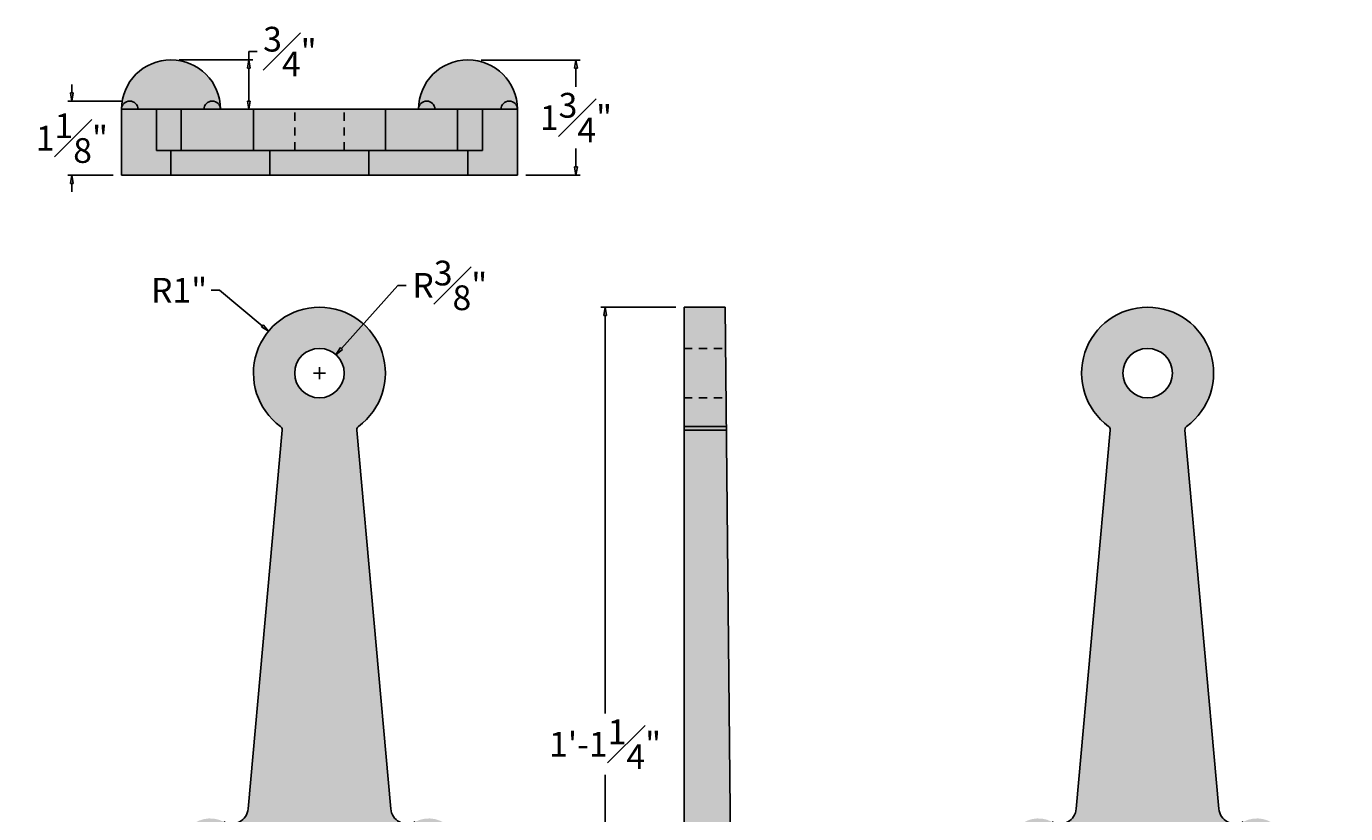
# Model space of a CAD drawing. Units: inches. Extents: x -1.4 to 35.3, y -6.1 to 45.7.
# Drawn here: x -1.4 to 18.5, y 5.6 to 17.5 of the extents above; entities that cross this region are included whole.
import ezdxf

# ---------------------------------------------------------------- set-up
doc = ezdxf.new("R2010")
doc.units = ezdxf.units.IN
doc.header["$MEASUREMENT"] = 0
doc.linetypes.add('HIDDEN2', pattern=[0.1875, 0.125, -0.0625])
doc.layers.add('_Main Draw', color=7, linetype='Continuous')
doc.layers.add('Dims-CallOuts', color=7, linetype='Continuous')
doc.layers.add('Thick Drawing', color=253, linetype='Continuous', lineweight=60)
doc.styles.get("Standard").update_dxf_attribs({"font": 'ARIAL.TTF', "height": 0.375})
doc.dimstyles.new('Bruce1', dxfattribs={"dimtxt": 0.125, "dimasz": 0.125, "dimexe": 0.0625, "dimexo": 0.125, "dimgap": 0.09, "dimtad": 0, "dimtih": 1, "dimtoh": 1, "dimdec": 4, "dimzin": 0, "dimdsep": 46, "dimlunit": 4, "dimtxsty": 'Standard', "dimblk": 'CLOSEDBLANK', "dimcen": 0.09, "dimadec": 0, "dimazin": 0, "dimtfac": 1, "dimtdec": 4, "dimtofl": 0, "dimtmove": 0, "dimatfit": 3, "dimldrblk": 'CLOSEDBLANK', "dimfxl": 0, "dimfrac": 1, "dimtolj": 1, "dimtzin": 0, "dimarcsym": 0})

# ---------------------------------------------------------------- blocks, each defined once
blk = doc.blocks.new('_ClosedBlank')
at = {"color": 0, "linetype": 'ByBlock', "lineweight": -2}
for p, q in [((-1, 0.17), (0, 0)), ((-1, 0.17), (-1, -0.17)), ((0, 0), (-1, -0.17))]:
    blk.add_line(p, q, dxfattribs=at)
blk = doc.blocks.new('*D8')
at = {"layer": 'Defpoints', "color": 0}
for p in [(7.328, 13.25), (8.525, 13.25), (8.275, 0)]:
    blk.add_point(p, dxfattribs=at)
at = {"layer": 'Dims-CallOuts', "color": 0, "lineweight": -2}
for p, q in [((8.4, 13.25), (7.265, 13.25)), ((7.328, 13.125), (7.328, 7.091)), ((7.328, 0.125), (7.328, 6.159)), ((8.15, 0), (7.265, 0))]:
    blk.add_line(p, q, dxfattribs=at)
at = {"layer": 'Dims-CallOuts', "color": 0, "lineweight": -2, "xscale": 0.125, "yscale": 0.125, "zscale": 0.125}
for p, rotation in [((7.328, 13.25), 90), ((7.328, 0), 270)]:
    blk.add_blockref('_ClosedBlank', p, dxfattribs=dict(at, rotation=rotation))
at = {"layer": 'Dims-CallOuts', "color": 0, "insert": (7.328, 6.625), "char_height": 0.375, "attachment_point": 5}
blk.add_mtext('\\A1;1\'-1{\\H1.000000x;\\S1#4;}"', dxfattribs=at)
blk = doc.blocks.new('*D9')
at = {"layer": 'Defpoints', "color": 0}
for p in [(5.325, 16.996), (6, 15.25), (6.887, 15.25)]:
    blk.add_point(p, dxfattribs=at)
at = {"layer": 'Dims-CallOuts', "color": 0, "lineweight": -2}
for p, q in [((5.45, 16.996), (6.95, 16.996)), ((6.887, 16.871), (6.887, 16.592)), ((6.887, 15.375), (6.887, 15.654)), ((6.125, 15.25), (6.95, 15.25))]:
    blk.add_line(p, q, dxfattribs=at)
at = {"layer": 'Dims-CallOuts', "color": 0, "lineweight": -2, "xscale": 0.125, "yscale": 0.125, "zscale": 0.125}
for p, rotation in [((6.887, 16.996), 90), ((6.887, 15.25), 270)]:
    blk.add_blockref('_ClosedBlank', p, dxfattribs=dict(at, rotation=rotation))
at = {"layer": 'Dims-CallOuts', "color": 0, "insert": (6.887, 16.123), "char_height": 0.375, "attachment_point": 5}
blk.add_mtext('\\A1;1{\\H1.000000x;\\S3#4;}"', dxfattribs=at)
blk = doc.blocks.new('*D10')
at = {"layer": 'Defpoints', "color": 0}
for p in [(-0.752, 16.375), (0.125, 16.375), (0, 15.25)]:
    blk.add_point(p, dxfattribs=at)
at = {"layer": 'Dims-CallOuts', "color": 0, "lineweight": -2}
for p, q in [((-0.752, 16.5), (-0.752, 16.625)), ((0, 16.375), (-0.814, 16.375)), ((-0.125, 15.25), (-0.814, 15.25)), ((-0.752, 15.125), (-0.752, 15))]:
    blk.add_line(p, q, dxfattribs=at)
at = {"layer": 'Dims-CallOuts', "color": 0, "lineweight": -2, "xscale": 0.125, "yscale": 0.125, "zscale": 0.125}
for p, rotation in [((-0.752, 16.375), 270), ((-0.752, 15.25), 90)]:
    blk.add_blockref('_ClosedBlank', p, dxfattribs=dict(at, rotation=rotation))
at = {"layer": 'Dims-CallOuts', "color": 0, "insert": (-0.752, 15.812), "char_height": 0.375, "attachment_point": 5}
blk.add_mtext('\\A1;1{\\H1.000000x;\\S1#8;}"', dxfattribs=at)
blk = doc.blocks.new('*D11')
at = {"layer": 'Defpoints', "color": 0}
for p in [(0.75, 17), (1.929, 17), (1.5, 16.25)]:
    blk.add_point(p, dxfattribs=at)
at = {"layer": 'Dims-CallOuts', "color": 0, "lineweight": -2}
for p, q in [((0.875, 17), (1.992, 17)), ((1.929, 17), (1.929, 17.125)), ((1.929, 17.125), (2.054, 17.125)), ((1.929, 16.375), (1.929, 16.875)), ((1.625, 16.25), (1.992, 16.25))]:
    blk.add_line(p, q, dxfattribs=at)
at = {"layer": 'Dims-CallOuts', "color": 0, "lineweight": -2, "xscale": 0.125, "yscale": 0.125, "zscale": 0.125}
for p, rotation in [((1.929, 17), 90), ((1.929, 16.25), 270)]:
    blk.add_blockref('_ClosedBlank', p, dxfattribs=dict(at, rotation=rotation))
at = {"layer": 'Dims-CallOuts', "color": 0, "insert": (2.552, 17.125), "char_height": 0.375, "attachment_point": 5}
blk.add_mtext('\\A1;{\\H1.000000x;\\S3#4;}"', dxfattribs=at)
blk = doc.blocks.new('*D12')
at = {"layer": 'Defpoints', "color": 0}
for p in [(3.25, 12.53), (3, 12.25)]:
    blk.add_point(p, dxfattribs=at)
at = {"layer": 'Dims-CallOuts', "color": 0, "lineweight": -2}
for p, q in [((4.189, 13.58), (3.333, 12.623)), ((4.314, 13.58), (4.189, 13.58)), ((2.91, 12.25), (3.09, 12.25)), ((3, 12.16), (3, 12.34))]:
    blk.add_line(p, q, dxfattribs=at)
at = {"layer": 'Dims-CallOuts', "color": 0, "lineweight": -2, "xscale": 0.125, "yscale": 0.125, "zscale": 0.125, "rotation": 228.1988130252219}
blk.add_blockref('_ClosedBlank', (3.25, 12.53), dxfattribs=at)
at = {"layer": 'Dims-CallOuts', "color": 0, "insert": (4.975, 13.58), "char_height": 0.375, "attachment_point": 5}
blk.add_mtext('\\A1;R{\\H1.000000x;\\S3#8;}"', dxfattribs=at)
blk = doc.blocks.new('*D13')
at = {"layer": 'Defpoints', "color": 0}
for p in [(2.23, 12.888), (3, 12.25)]:
    blk.add_point(p, dxfattribs=at)
at = {"layer": 'Dims-CallOuts', "color": 0, "lineweight": -2}
for p, q in [((1.358, 13.506), (1.483, 13.506)), ((1.483, 13.506), (2.134, 12.968)), ((2.91, 12.25), (3.09, 12.25)), ((3, 12.16), (3, 12.34))]:
    blk.add_line(p, q, dxfattribs=at)
at = {"layer": 'Dims-CallOuts', "color": 0, "lineweight": -2, "xscale": 0.125, "yscale": 0.125, "zscale": 0.125, "rotation": 320.372993802714}
blk.add_blockref('_ClosedBlank', (2.23, 12.888), dxfattribs=at)
at = {"layer": 'Dims-CallOuts', "color": 0, "insert": (0.873, 13.506), "char_height": 0.375, "attachment_point": 5}
blk.add_mtext('\\A1;R1"', dxfattribs=at)

msp = doc.modelspace()

# ---------------------------------------------------------------- hatches: boundary and pattern name
at = {"layer": 'Thick Drawing'}
h = msp.add_hatch(color=256, dxfattribs=at)
h.paths.add_polyline_path([(0, 16.25, -1), (0.25, 16.25), (1.25, 16.25, -1), (1.5, 16.25, 1)])
h.paths.add_polyline_path([(0, 16.25), (0.25, 16.25, 1)], flags=17)
h.paths.add_polyline_path([(1.25, 16.25), (1.5, 16.25, 1)], flags=16)
h.paths.add_polyline_path([(4.5, 16.25, -1), (4.75, 16.25), (5.75, 16.25, -1), (6, 16.25, 1)])
h.paths.add_polyline_path([(4.5, 16.25), (4.75, 16.25, 1)])
h.paths.add_polyline_path([(5.75, 16.25), (6, 16.25, 1)], flags=16)
h.paths.add_polyline_path([(6, 16.25), (5.46967, 16.25), (5.46967, 15.625), (5.25, 15.625), (5.25, 15.25), (6, 15.25)])
h.paths.add_polyline_path([(5.46967, 16.25), (5.09375, 16.25), (5.09375, 15.625), (5.46967, 15.625)])
h.paths.add_polyline_path([(5.25, 15.625), (3.75, 15.625), (3.75, 15.25), (5.25, 15.25)])
h.paths.add_polyline_path([(5.09375, 16.25), (4, 16.25), (4, 15.625), (5.09375, 15.625)])
h.paths.add_polyline_path([(4, 16.25), (3.375, 16.25), (3.375, 15.625), (4, 15.625)])
h.paths.add_polyline_path([(3.75, 15.625), (2.25, 15.625), (2.25, 15.25), (3.75, 15.25)])
h.paths.add_polyline_path([(3.375, 16.25), (2.625, 16.25), (2.625, 15.625), (3.375, 15.625)])
h.paths.add_polyline_path([(2.625, 16.25), (2, 16.25), (2, 15.625), (2.625, 15.625)])
h.paths.add_polyline_path([(2.25, 15.625), (0.75, 15.625), (0.75, 15.25), (2.25, 15.25)])
h.paths.add_polyline_path([(2, 16.25), (0.90625, 16.25), (0.90625, 15.625), (2, 15.625)])
h.paths.add_polyline_path([(0.90625, 16.25), (0.53033, 16.25), (0.53033, 15.625), (0.90625, 15.625)])
h.paths.add_polyline_path([(0.75, 15.625), (0.53033, 15.625), (0.53033, 16.25), (0, 16.25), (0, 15.25), (0.75, 15.25)])
h = msp.add_hatch(color=256, dxfattribs=at)
h.paths.add_polyline_path([(3.56572, 11.38735, -0.26278925), (3.59103, 11.44335, 3.05680291), (2.40897, 11.44335, -0.26278925), (2.43428, 11.38735), (1.91927, 5.64518, -0.53861486), (1.55154, 5.44751, 0.8643607), (1.03439, 4.75314, 0.17331798), (0.53033, 3.71967, 0.15217827), (0.75, 4.125), (2.25, 4.125), (2.25, 4.375, -1), (3.75, 4.375), (3.75, 4.125), (5.25, 4.125, 0.15217827), (5.46967, 3.71967, 0.17331798), (4.96561, 4.75314, 0.8643607), (4.44846, 5.44751, -0.53861486), (4.08073, 5.64518)])
h.paths.add_polyline_path([(2.625, 12.25, -1), (3.375, 12.25, -1)], flags=16)
h = msp.add_hatch(color=256, dxfattribs=at)
h.paths.add_polyline_path([(9.14951, 13.25), (8.52451, 13.25), (8.52451, 12.625), (9.15541, 12.625)])
h.paths.add_polyline_path([(9.15541, 12.625), (8.52451, 12.625), (8.52451, 11.875), (9.16248, 11.875)])
h.paths.add_polyline_path([(9.16248, 11.875), (8.52451, 11.875), (8.52451, 11.44335), (9.16656, 11.44335)])
h.paths.add_polyline_path([(9.16708, 11.38735), (8.52451, 11.38735), (8.52451, 5.5), (9.22263, 5.5)])
h.paths.add_polyline_path([(9.22263, 5.5), (8.52451, 5.5), (8.52451, 4.75314), (9.22967, 4.75314)])
h.paths.add_polyline_path([(9.22967, 4.75314), (8.52451, 4.75314), (8.52451, 3.71967), (9.23942, 3.71967)])
h.paths.add_polyline_path([(9.23942, 3.71967), (8.52451, 3.71967), (8.52451, 3.5), (9.24149, 3.5)])
h.paths.add_polyline_path([(9.24149, 3.5), (8.52451, 3.5), (8.52451, 0), (8.89951, 0), (8.89951, 1), (9.64951, 1), (9.64951, 0), (10.02451, 0), (10.02451, 1.75), (9.39951, 1.75), (9.39951, 3.4375)])
h = msp.add_hatch(color=252, dxfattribs=at)
h.paths.add_polyline_path([(16.11474, 11.38735, -0.26278925), (16.14005, 11.44335, 3.05680291), (14.958, 11.44335, -0.26278925), (14.98331, 11.38735), (14.4683, 5.64518, -0.53861486), (14.10056, 5.44751, 0.8643607), (13.58342, 4.75314, 0.17331798), (13.07935, 3.71967, -0.19891237), (12.54902, 3.5), (12.79902, 3.5), (12.79902, 1.75), (13.79902, 1.75), (13.79902, 3.5), (14.04902, 3.5), (14.04902, 2.5, -0.09400564), (14.12283, 2.88909, -0.40657506), (14.28186, 2.96079), (15.03361, 2.68742, 0.35000111), (15.18137, 2.73714, -0.07770371), (15.2713, 2.83805, 0.35000111), (15.30376, 2.99054), (15.19843, 3.20118, -0.3887358), (15.22159, 3.28237, -0.28291028), (15.87646, 3.28237, -0.3887358), (15.89961, 3.20118), (15.79429, 2.99054, 0.35000111), (15.82675, 2.83805, -0.07770371), (15.91668, 2.73714, 0.35000111), (16.06444, 2.68742), (16.81618, 2.96079, -0.40657506), (16.97522, 2.88909, -0.09400564), (17.04902, 2.5), (17.04902, 3.5), (17.29902, 3.5), (17.29902, 1.75), (18.29902, 1.75), (18.29902, 3.5), (18.54902, 3.5, -0.19891237), (18.01869, 3.71967, 0.17331798), (17.51463, 4.75314, 0.8643607), (16.99749, 5.44751, -0.53861486), (16.62975, 5.64518)])
h.paths.add_polyline_path([(16.04902, 4.375), (16.04902, 4, 0.23688875), (16.09934, 3.89977, -0.54582494), (16.0619, 3.80153, -0.10408415), (15.03615, 3.80153, -0.54582494), (14.99871, 3.89977, 0.23688875), (15.04902, 4), (15.04902, 4.375, -1)], flags=16)
h.paths.add_polyline_path([(17.73652, 2.25, -1), (17.36152, 2.25, -1)], flags=16)
h.paths.add_polyline_path([(13.73652, 2.25, -1), (13.36152, 2.25, -1)], flags=16)
h.paths.add_polyline_path([(15.17402, 12.25, -1), (15.92402, 12.25, -1)], flags=16)
msp.add_hatch(color=256, dxfattribs=at).paths.add_polyline_path([(9.16656, 11.44335), (8.52451, 11.44335), (8.52451, 11.38735), (9.16708, 11.38735)])

# ---------------------------------------------------------------- linework, layer by layer
at = {"layer": '_Main Draw'}
for p, q in [((0, 16.25), (6, 16.25)), ((0, 16.25), (0, 15.25)), ((0.53033, 15.625), (0.53033, 16.25)), ((0.90625, 15.625), (0.90625, 16.25)), ((2, 15.625), (2, 16.25)), ((4, 15.625), (4, 16.25)), ((5.09375, 15.625), (5.09375, 16.25)), ((5.46967, 15.625), (5.46967, 16.25)), ((6, 16.25), (6, 15.25)), ((0.53033, 15.625), (5.46967, 15.625)), ((0.75, 15.25), (0.75, 15.625)), ((2.25, 15.25), (2.25, 15.625)), ((3.75, 15.25), (3.75, 15.625)), ((5.25, 15.25), (5.25, 15.625)), ((0, 15.25), (6, 15.25)), ((8.52451, 13.25), (8.52451, 3.5)), ((8.52451, 13.25), (9.14951, 13.25)), ((9.14951, 13.25), (9.24149, 3.5)), ((8.52451, 11.44335), (9.16656, 11.44335)), ((1.91927, 5.64518), (2.43428, 11.38735)), ((4.08073, 5.64518), (3.56572, 11.38735)), ((8.52451, 11.38735), (9.16708, 11.38735)), ((14.4683, 5.64518), (14.98331, 11.38735)), ((16.62975, 5.64518), (16.11474, 11.38735))]:
    msp.add_line(p, q, dxfattribs=at)
at = {"layer": '_Main Draw', "linetype": 'HIDDEN2'}
for p, q in [((2.625, 15.625), (2.625, 16.25)), ((3.375, 15.625), (3.375, 16.25)), ((8.52451, 12.625), (9.15541, 12.625)), ((8.52451, 11.875), (9.16248, 11.875))]:
    msp.add_line(p, q, dxfattribs=at)
at = {"layer": '_Main Draw'}
for centre in [(3, 12.25), (15.54902, 12.25)]:
    msp.add_circle(centre, 0.375, dxfattribs=at)
for centre, radius, start, end in [((0.75, 16.25), 0.75, 0, 180), ((5.25, 16.25), 0.75, 0, 180), ((0.125, 16.25), 0.125, 0, 180), ((1.375, 16.25), 0.125, 0, 180), ((4.625, 16.25), 0.125, 0, 180), ((5.875, 16.25), 0.125, 0, 180), ((3, 12.25), 1, 306.229897, 233.770103), ((15.54902, 12.25), 1, 306.229897, 233.770103), ((2.37203, 11.39293), 0.0625, 354.874875, 53.770103), ((3.62797, 11.39293), 0.0625, 126.229897, 185.125125), ((14.92106, 11.39293), 0.0625, 354.874875, 53.770103), ((16.17699, 11.39293), 0.0625, 126.229897, 185.125125), ((1.67027, 5.66751), 0.25, 241.644613, 354.874875), ((4.32973, 5.66751), 0.25, 185.125125, 298.355387), ((14.21929, 5.66751), 0.25, 241.644613, 354.874875), ((16.87875, 5.66751), 0.25, 185.125125, 298.355387)]:
    msp.add_arc(centre, radius, start, end, dxfattribs=at)

# ---------------------------------------------------------------- dimensions: what is measured, and where the dimension line sits
at = {"layer": 'Dims-CallOuts'}
for base, p1, p2, picture, middle in [((1.92914, 17), (1.5, 16.25), (0.75, 17), '*D11', (2.55235, 17.125)), ((6.88727, 15.25), (5.3252, 16.99622), (6, 15.25), '*D9', (6.88727, 16.12311)), ((-0.75192, 16.375), (0, 15.25), (0.125, 16.375), '*D10', (-0.75192, 15.8125)), ((7.32799, 13.25), (8.27451, 0), (8.52451, 13.25), '*D8', (7.32799, 6.625))]:
    dim = msp.add_linear_dim(base=base, p1=p1, p2=p2, angle=90, dimstyle='Bruce1', dxfattribs=at)
    dim.commit()
    dim.dimension.update_dxf_attribs({"geometry": picture, "text_midpoint": middle})
for mpoint, picture, middle in [((3.24996, 12.52955), '*D12', (4.97479, 13.57994)), ((2.22979, 12.88779), '*D13', (0.87344, 13.50585))]:
    dim = msp.add_radius_dim(center=(3, 12.25), mpoint=mpoint, dimstyle='Bruce1', dxfattribs=at)
    dim.commit()
    dim.dimension.update_dxf_attribs({"geometry": picture, "text_midpoint": middle, "dimtype": 164})

doc.saveas('drawing.dxf')
